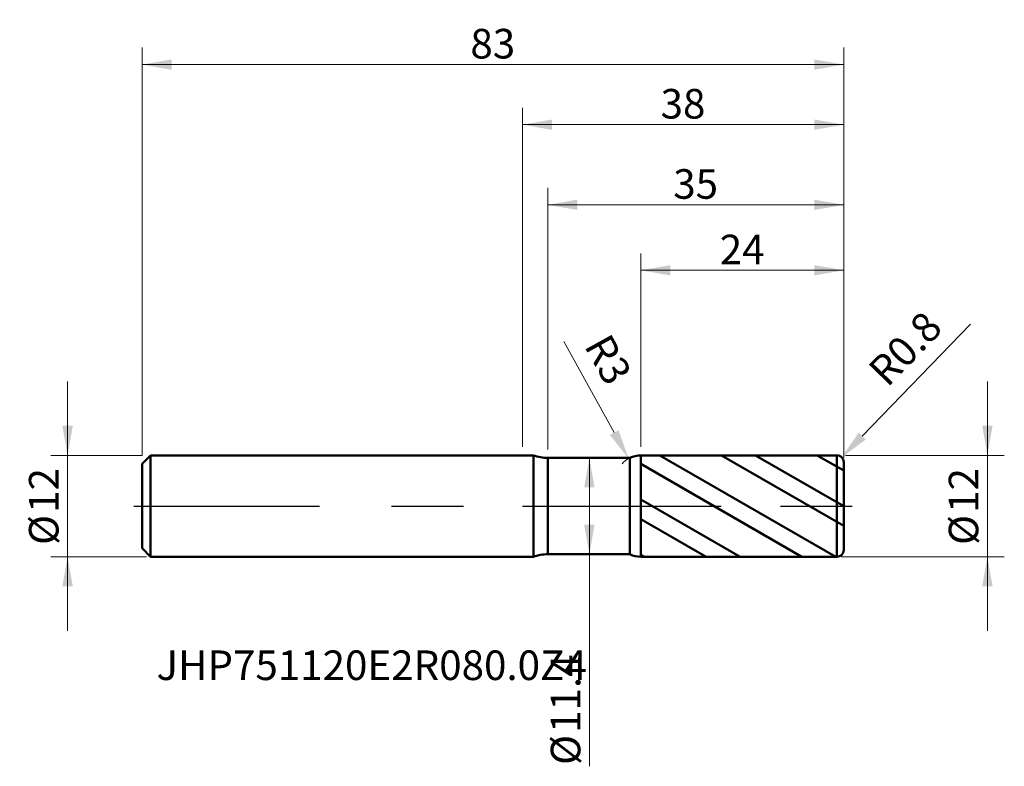
# Model space of a CAD drawing. Units: millimetres. Extents: x -59 to 57, y -31 to 58.
import ezdxf

# ---------------------------------------------------------------- set-up
doc = ezdxf.new("R2010")
doc.units = ezdxf.units.MM
doc.header["$MEASUREMENT"] = 0
doc.linetypes.add('CENTER', pattern=[47.5, 22, -8.5, 8.5, -8.5])
for name, color, linetype, lineweight in [('1', 4, 'Continuous', 50), ('2', 7, 'Continuous', 25), ('4', 2, 'CENTER', 25), ('SK1', 4, 'Continuous', 50), ('SK2', 7, 'Continuous', 25), ('SK4', 2, 'CENTER', 25), ('SK6', 5, 'Continuous', 35)]:
    doc.layers.add(name, color=color, linetype=linetype, lineweight=lineweight)
doc.styles.add('Monospac821 BT', font='monos.ttf')
doc.styles.add('STANDARD 3.5', font='monos.ttf', dxfattribs={"height": 3.5})
doc.dimstyles.new('NewStyle', dxfattribs={"dimtxt": 3.5, "dimasz": 3.5, "dimexe": 0.18, "dimexo": 0.0625, "dimgap": 0.09, "dimtad": 1, "dimzin": 0, "dimdsep": 46, "dimtxsty": 'STANDARD 3.5', "dimcen": 0.09, "dimadec": 0, "dimazin": 0, "dimtfac": 1, "dimtdec": 4, "dimtofl": 0, "dimtmove": 0, "dimatfit": 3, "dimfxl": 1, "dimtolj": 1, "dimtzin": 0, "dimarcsym": 0})

# ---------------------------------------------------------------- blocks, each defined once
blk = doc.blocks.new('_U0')
at = {"layer": 'SK2', "color": 7, "lineweight": 13}
for p, q in [((-53.82, 14.75), (-53.82, -14.75)), ((-45, 6), (-55.82, 6)), ((-44.5, -6), (-55.82, -6))]:
    blk.add_line(p, q, dxfattribs=at)
at = {"layer": 'SK2', "color": 7, "lineweight": 18}
for points in [[(-53.82, 6), (-54.44, 9.5), (-53.2, 9.5)], [(-53.82, -6), (-53.2, -9.5), (-54.44, -9.5)]]:
    blk.add_solid(points, dxfattribs=at)
at = {"layer": 'SK2', "color": 7, "linetype": 'Continuous', "lineweight": 13, "char_height": 3.5, "attachment_point": 7, "rotation": 90, "line_spacing_factor": 1.072372, "style": 'Monospac821 BT'}
for s, insert in [('\\fMonospac821 BT|b0|i0;\\W1.0000;12', (-54.89, -0.8)), ('\\fMonospac821 BT|b0|i0;%%c', (-54.89, -4.6))]:
    blk.add_mtext(s, dxfattribs=dict(at, insert=insert))
blk = doc.blocks.new('_U1')
at = {"layer": '2', "color": 7, "lineweight": 13}
for p, q in [((54.99, 14.75), (54.99, -14.75)), ((38.2, 6), (56.99, 6)), ((37.7, -6), (56.99, -6))]:
    blk.add_line(p, q, dxfattribs=at)
at = {"layer": '2', "color": 7, "lineweight": 18}
for points in [[(54.99, 6), (54.38, 9.5), (55.61, 9.5)], [(54.99, -6), (55.61, -9.5), (54.38, -9.5)]]:
    blk.add_solid(points, dxfattribs=at)
at = {"layer": '2', "color": 7, "linetype": 'Continuous', "lineweight": 13, "char_height": 3.5, "attachment_point": 7, "rotation": 90, "line_spacing_factor": 1.072372, "style": 'Monospac821 BT'}
for s, insert in [('\\fMonospac821 BT|b0|i0;\\W1.0000;12', (53.92, -0.8)), ('\\fMonospac821 BT|b0|i0;%%c', (53.92, -4.6))]:
    blk.add_mtext(s, dxfattribs=dict(at, insert=insert))
blk = doc.blocks.new('_U2')
at = {"layer": '2', "color": 7, "lineweight": 13}
blk.add_line((7.91, 5.7), (7.91, -30.79), dxfattribs=at)
at = {"layer": '2', "color": 7, "lineweight": 18}
for points in [[(7.91, 5.7), (8.52, 2.2), (7.29, 2.2)], [(7.91, -5.7), (7.29, -2.2), (8.52, -2.2)]]:
    blk.add_solid(points, dxfattribs=at)
at = {"layer": '2', "color": 7, "linetype": 'Continuous', "lineweight": 13, "char_height": 3.5, "attachment_point": 7, "rotation": 90, "line_spacing_factor": 1.072372, "style": 'Monospac821 BT'}
for s, insert in [('\\fMonospac821 BT|b0|i0;\\W1.0000;11.4', (6.84, -26.83)), ('\\fMonospac821 BT|b0|i0;%%c', (6.84, -30.63))]:
    blk.add_mtext(s, dxfattribs=dict(at, insert=insert))
blk = doc.blocks.new('_U3')
at = {"layer": '2', "color": 7, "lineweight": 13}
for p, q in [((0, 7), (0, 47.13)), ((38, 5.7), (38, 47.13)), ((0, 45.13), (38, 45.13))]:
    blk.add_line(p, q, dxfattribs=at)
at = {"layer": '2', "color": 7, "lineweight": 18}
for points in [[(0, 45.13), (3.5, 45.74), (3.5, 44.51)], [(38, 45.13), (34.5, 44.51), (34.5, 45.74)]]:
    blk.add_solid(points, dxfattribs=at)
at = {"layer": '2', "color": 7, "linetype": 'Continuous', "lineweight": 13, "insert": (16.33, 45.85), "char_height": 3.5, "attachment_point": 7, "line_spacing_factor": 1.072372, "style": 'Monospac821 BT'}
blk.add_mtext('\\fMonospac821 BT|b0|i0;\\W1.0000;38', dxfattribs=at)
blk = doc.blocks.new('_U4')
at = {"layer": '2', "color": 7, "linetype": 'Continuous', "lineweight": 13}
blk.add_line((53.01, 21.52), (40.19, 8.29), dxfattribs=at)
at = {"layer": '2', "color": 7, "lineweight": 13}
for p, q in [((37.11, 5.2), (37.29, 5.2)), ((37.2, 5.11), (37.2, 5.29))]:
    blk.add_line(p, q, dxfattribs=at)
at = {"layer": '2', "color": 7, "linetype": 'Continuous', "lineweight": 13}
blk.add_arc((37.2, 5.2), 0.8, 45.9182, 45.9183, dxfattribs=at)
at = {"layer": '2', "color": 7, "lineweight": 18}
blk.add_solid([(39.77, 8.69), (40.61, 7.88), (37.76, 5.77)], dxfattribs=at)
at = {"layer": 'Defpoints', "color": 0, "lineweight": 18}
for p in [(37.2, 5.2), (37.76, 5.77)]:
    blk.add_point(p, dxfattribs=at)
at = {"layer": '2', "color": 7, "insert": (45.26, 18.64), "char_height": 3.5, "attachment_point": 5, "rotation": 45.9182, "style": 'Monospac821 BT'}
blk.add_mtext('\\A1;R0.8', dxfattribs=at)
blk = doc.blocks.new('_U5')
at = {"layer": '2', "color": 7, "linetype": 'Continuous', "lineweight": 13}
blk.add_line((4.88, 19.47), (10.85, 8.69), dxfattribs=at)
at = {"layer": '2', "color": 7, "lineweight": 13}
for p, q in [((13.91, 3), (14.09, 3)), ((14, 2.91), (14, 3.09))]:
    blk.add_line(p, q, dxfattribs=at)
at = {"layer": '2', "color": 7, "linetype": 'Continuous', "lineweight": 13}
blk.add_arc((14, 3), 3, 118.9578, 138.0564, dxfattribs=at)
at = {"layer": '2', "color": 7, "lineweight": 18}
blk.add_solid([(11.36, 8.97), (10.34, 8.4), (12.55, 5.62)], dxfattribs=at)
at = {"layer": 'Defpoints', "color": 0, "lineweight": 18}
for p in [(12.55, 5.62), (14, 3)]:
    blk.add_point(p, dxfattribs=at)
at = {"layer": '2', "color": 7, "insert": (10.14, 17.34), "char_height": 3.5, "attachment_point": 5, "rotation": 298.9578, "style": 'Monospac821 BT'}
blk.add_mtext('\\A1;R3', dxfattribs=at)
blk = doc.blocks.new('_U6')
at = {"layer": '2', "color": 7, "lineweight": 13}
for p, q in [((3, 6.7), (3, 37.64)), ((38, 5.7), (38, 37.64)), ((3, 35.64), (38, 35.64))]:
    blk.add_line(p, q, dxfattribs=at)
at = {"layer": '2', "color": 7, "lineweight": 18}
for points in [[(3, 35.64), (6.5, 36.26), (6.5, 35.03)], [(38, 35.64), (34.5, 35.03), (34.5, 36.26)]]:
    blk.add_solid(points, dxfattribs=at)
at = {"layer": '2', "color": 7, "linetype": 'Continuous', "lineweight": 13, "insert": (17.83, 36.36), "char_height": 3.5, "attachment_point": 7, "line_spacing_factor": 1.072372, "style": 'Monospac821 BT'}
blk.add_mtext('\\fMonospac821 BT|b0|i0;\\W1.0000;35', dxfattribs=at)
blk = doc.blocks.new('_U7')
at = {"layer": '2', "color": 7, "lineweight": 13}
for p, q in [((14, 7), (14, 29.9)), ((38, 5.7), (38, 29.9)), ((14, 27.9), (38, 27.9))]:
    blk.add_line(p, q, dxfattribs=at)
at = {"layer": '2', "color": 7, "lineweight": 18}
for points in [[(14, 27.9), (17.5, 28.51), (17.5, 27.28)], [(38, 27.9), (34.5, 27.28), (34.5, 28.51)]]:
    blk.add_solid(points, dxfattribs=at)
at = {"layer": '2', "color": 7, "linetype": 'Continuous', "lineweight": 13, "insert": (23.33, 28.61), "char_height": 3.5, "attachment_point": 7, "line_spacing_factor": 1.072372, "style": 'Monospac821 BT'}
blk.add_mtext('\\fMonospac821 BT|b0|i0;\\W1.0000;24', dxfattribs=at)
blk = doc.blocks.new('_U8')
at = {"layer": 'SK2', "color": 7, "lineweight": 13}
for p, q in [((-45, 6), (-45, 54.24)), ((38, 5.7), (38, 54.24)), ((-45, 52.24), (38, 52.24))]:
    blk.add_line(p, q, dxfattribs=at)
at = {"layer": 'SK2', "color": 7, "lineweight": 18}
for points in [[(-45, 52.24), (-41.5, 52.85), (-41.5, 51.62)], [(38, 52.24), (34.5, 51.62), (34.5, 52.85)]]:
    blk.add_solid(points, dxfattribs=at)
at = {"layer": 'SK2', "color": 7, "linetype": 'Continuous', "lineweight": 13, "insert": (-6.17, 52.96), "char_height": 3.5, "attachment_point": 7, "line_spacing_factor": 1.072372, "style": 'Monospac821 BT'}
blk.add_mtext('\\fMonospac821 BT|b0|i0;\\W1.0000;83', dxfattribs=at)

msp = doc.modelspace()

# ---------------------------------------------------------------- hatches: boundary and pattern name
at = {"layer": '1'}
h = msp.add_hatch(dxfattribs=at)
h.set_pattern_fill('STEEL', color=256, scale=1.78, angle=285.03802, style=0)
h.set_pattern_definition([(330.038, (0, 0), (2.8225, 4.8962), []), (330.038, (2.729, 0.733), (2.8225, 4.8962), [])])
edge = h.paths.add_edge_path()
edge.add_line((14, 5.998), (37.2, 6))
edge.add_arc((37.2, 5.2), 0.8, 0, 90.005, ccw=False)
edge.add_line((38, 5.2), (38, 0))
edge.add_line((38, 0), (38, -5.2))
edge.add_arc((37.2, -5.2), 0.8, 269.995, 360, ccw=False)
edge.add_line((37.2, -6), (14, -5.998))
edge.add_line((14, -5.998), (14, 5.998))

# ---------------------------------------------------------------- linework, layer by layer
for p, q in [((0, 6), (1.294, 6)), ((1.294, -6), (1.294, 6)), ((14, 5.998), (37.2, 6)), ((14, -5.998), (14, 5.998)), ((37.2, -6), (37.2, 6)), ((3, -5.7), (3, 5.7)), ((3, 5.7), (12.697, 5.7)), ((12.697, -5.7), (12.697, 5.7)), ((38, 5.2), (38, 0)), ((38, -5.2), (38, 0)), ((3, -5.7), (12.697, -5.7)), ((0, -6), (1.294, -6)), ((14, -5.998), (37.2, -6))]:
    msp.add_line(p, q, dxfattribs=at)
for centre, radius, start, end in [((3, 10.7), 5, 250.05156, 270), ((14, 2.998), 3, 90.005, 115.75308), ((37.2, 5.2), 0.8, 0, 90.005), ((3, -10.7), 5, 90, 109.94844), ((14, -2.998), 3, 244.24692, 269.995), ((37.2, -5.2), 0.8, 269.995, 0)]:
    msp.add_arc(centre, radius, start, end, dxfattribs=at)
at = {"layer": '4'}
msp.add_line((0, 0), (39, 0), dxfattribs=at)
at = {"layer": 'SK1'}
for p, q in [((-45, 5), (-44, 6)), ((-44, 6), (-44, -6)), ((-44, 6), (0, 6)), ((-45, 0), (-45, 5)), ((-45, 0), (-45, -5)), ((-45, -5), (-44, -6)), ((-44, -6), (0, -6))]:
    msp.add_line(p, q, dxfattribs=at)
at = {"layer": 'SK4'}
msp.add_line((-46, 0), (39, 0), dxfattribs=at)

# ---------------------------------------------------------------- texts
at = {"layer": 'SK6', "insert": (-43.304, -20.583), "char_height": 3.5, "attachment_point": 7, "line_spacing_factor": 1.072372, "style": 'STANDARD 3.5'}
msp.add_mtext('\\fMonospac821 BT|b0|i0;\\W1.0000;JHP751120E2R080.0Z4', dxfattribs=at)

# ---------------------------------------------------------------- dimensions: what is measured, and where the dimension line sits
at = {"layer": '2'}
for base, p1, picture, middle in [((38, 45.127), (0, 6), '_U3', (19, 45.127)), ((38, 35.643), (3, 5.7), '_U6', (20.5, 35.643)), ((38, 27.896), (14, 5.998), '_U7', (26, 27.896))]:
    dim = msp.add_linear_dim(base=base, p1=p1, p2=(38, 5.2), dimstyle='NewStyle', override={"dimtxt": 3.5, "dimasz": 3.5, "dimexe": 2, "dimexo": 1, "dimgap": 1.75, "dimdec": 2, "dimlfac": 1, "dimzin": 8, "dimdsep": 46, "dimlunit": 2, "dimpost": '<>', "dimtxsty": 'Monospac821 BT', "dimsah": 1, "dimse1": 0, "dimse2": 0, "dimsd1": 0, "dimsd2": 0, "dimclrd": 7, "dimclre": 7, "dimclrt": 7, "dimlwd": 13, "dimlwe": 13}, dxfattribs=at)
    dim.commit()
    dim.dimension.update_dxf_attribs({"geometry": picture, "text_midpoint": middle})
for center, mpoint, override, picture, middle in [((37.2, 5.2), (37.757, 5.775), {"dimtxt": 3.5, "dimasz": 3.5, "dimexe": 2, "dimexo": 1, "dimgap": 1.75, "dimdec": 2, "dimlfac": 1, "dimzin": 8, "dimdsep": 46, "dimlunit": 2, "dimpost": 'R<>', "dimtxsty": 'Monospac821 BT', "dimsah": 1, "dimse1": 0, "dimse2": 0, "dimsd1": 0, "dimsd2": 0, "dimclrd": 7, "dimclre": 7, "dimclrt": 7, "dimlwd": 13, "dimlwe": 13}, '_U4', (45.259, 18.641)), ((14, 2.998), (12.548, 5.623), {"dimtxt": 3.5, "dimasz": 3.5, "dimexe": 1, "dimexo": 1, "dimgap": 1.75, "dimdec": 2, "dimlfac": 1, "dimzin": 8, "dimdsep": 46, "dimlunit": 2, "dimpost": 'R<>', "dimtxsty": 'Monospac821 BT', "dimsah": 1, "dimse1": 0, "dimse2": 0, "dimsd1": 0, "dimsd2": 0, "dimclrd": 7, "dimclre": 7, "dimclrt": 7, "dimlwd": 13, "dimlwe": 13}, '_U5', (10.137, 17.335))]:
    dim = msp.add_radius_dim(center=center, mpoint=mpoint, dimstyle='NewStyle', override=override, dxfattribs=at)
    dim.commit()
    dim.dimension.update_dxf_attribs({"geometry": picture, "text_midpoint": middle})
for base, p1, p2, picture, middle in [((54.993, -6), (37.2, 6), (37.2, -6), '_U1', (54.993, 0)), ((7.907, -5.7), (7.848, 5.7), (7.848, -5.7), '_U2', (7.907, -22.996))]:
    dim = msp.add_linear_dim(base=base, p1=p1, p2=p2, angle=270, dimstyle='NewStyle', override={"dimtxt": 3.5, "dimasz": 3.5, "dimexe": 2, "dimexo": 1, "dimgap": 1.75, "dimdec": 2, "dimlfac": 1, "dimzin": 8, "dimdsep": 46, "dimlunit": 2, "dimpost": '%%c<>', "dimtxsty": 'Monospac821 BT', "dimsah": 1, "dimse1": 0, "dimse2": 0, "dimsd1": 0, "dimsd2": 0, "dimclrd": 7, "dimclre": 7, "dimclrt": 7, "dimlwd": 13, "dimlwe": 13}, dxfattribs=at)
    dim.commit()
    dim.dimension.update_dxf_attribs({"geometry": picture, "text_midpoint": middle})
at = {"layer": 'SK2'}
dim = msp.add_linear_dim(base=(38, 52.238), p1=(-45, 5), p2=(38, 5.2), dimstyle='NewStyle', override={"dimtxt": 3.5, "dimasz": 3.5, "dimexe": 2, "dimexo": 1, "dimgap": 1.75, "dimdec": 2, "dimlfac": 1, "dimzin": 8, "dimdsep": 46, "dimlunit": 2, "dimpost": '<>', "dimtxsty": 'Monospac821 BT', "dimsah": 1, "dimse1": 0, "dimse2": 0, "dimsd1": 0, "dimsd2": 0, "dimclrd": 7, "dimclre": 7, "dimclrt": 7, "dimlwd": 13, "dimlwe": 13}, dxfattribs=at)
dim.commit()
dim.dimension.update_dxf_attribs({"geometry": '_U8', "text_midpoint": (-3.5, 52.238)})
dim = msp.add_linear_dim(base=(-53.821, -6), p1=(-44, 6), p2=(-44, -6), angle=270, dimstyle='NewStyle', override={"dimtxt": 3.5, "dimasz": 3.5, "dimexe": 2, "dimexo": 1, "dimgap": 1.75, "dimdec": 2, "dimlfac": 1, "dimzin": 8, "dimdsep": 46, "dimlunit": 2, "dimpost": '%%c<>', "dimtxsty": 'Monospac821 BT', "dimsah": 1, "dimse1": 0, "dimse2": 0, "dimsd1": 0, "dimsd2": 0, "dimclrd": 7, "dimclre": 7, "dimclrt": 7, "dimlwd": 13, "dimlwe": 13}, dxfattribs=at)
dim.commit()
dim.dimension.update_dxf_attribs({"geometry": '_U0', "text_midpoint": (-53.821, 0)})

doc.saveas('drawing.dxf')
